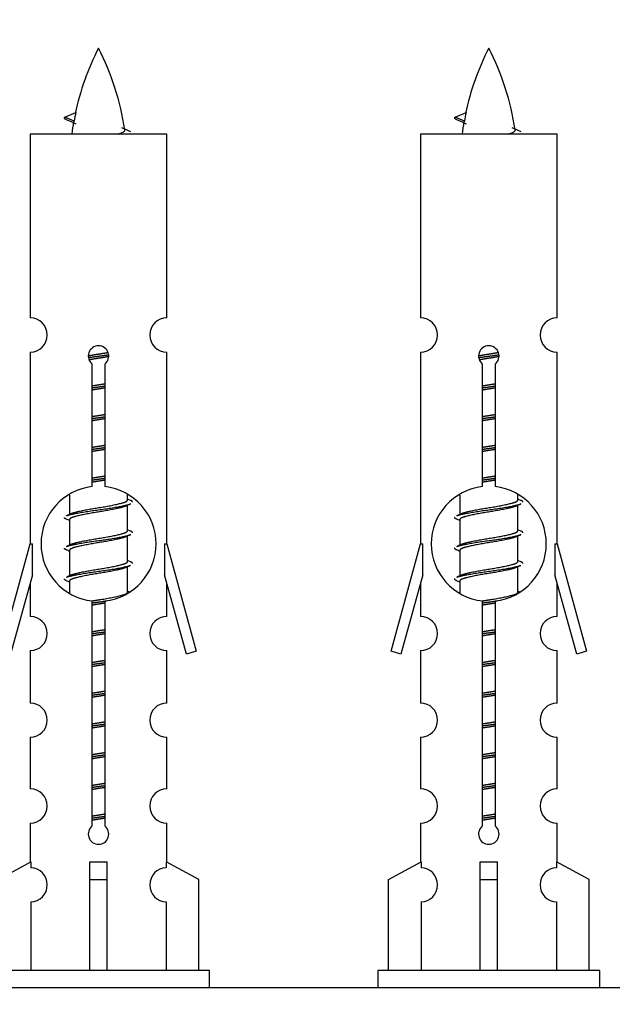
# Model space of a CAD drawing. Units: millimetres. Extents: x 0 to 1459, y 0 to 3406.
# Drawn here: x 485 to 520, y 1560 to 1617 of the extents above; entities that cross this region are included whole.
import ezdxf
from ezdxf import colors
from ezdxf.entities.mleader import LeaderData, LeaderLine
from ezdxf.math import Vec2, Vec3

# ---------------------------------------------------------------- set-up
doc = ezdxf.new("R2010")
doc.units = ezdxf.units.MM
doc.layers.add('DV5_Défaut', color=7, linetype='Continuous')
doc.layers.add('Défaut', color=7, linetype='Continuous')

# ---------------------------------------------------------------- blocks, each defined once
blk = doc.blocks.new('_DOT')
at = {"color": 0}
blk.add_line((0, 0), (-1, 0), dxfattribs=at)
at = {"color": 0, "const_width": 0.333}
blk.add_lwpolyline([(-0.1665, 0, 1), (0.1665, 0, 1)], format="xyb", close=True, dxfattribs=at)
blk = doc.blocks.new('SE4')
at = {"layer": 'DV5_Défaut', "color": 7, "linetype": 'Continuous'}
for p, q in [((488, 1611.429), (487.458, 1611.661)), ((487.459, 1611.661), (488.1, 1611.936)), ((510.863, 1611.429), (510.321, 1611.661)), ((510.322, 1611.661), (510.963, 1611.936)), ((493.428, 1610.671), (485.428, 1610.671)), ((485.428, 1610.671), (485.428, 1599.899)), ((493.428, 1599.899), (493.428, 1610.671)), ((516.291, 1610.671), (508.291, 1610.671)), ((508.291, 1610.671), (508.291, 1599.899)), ((516.291, 1599.899), (516.291, 1610.671)), ((485.428, 1597.9), (485.428, 1586.671)), ((493.428, 1586.671), (493.428, 1597.9)), ((508.291, 1597.9), (508.291, 1586.671)), ((516.291, 1586.671), (516.291, 1597.9)), ((489.063, 1590.021), (489.063, 1597.195)), ((489.794, 1597.195), (489.794, 1590.021)), ((511.926, 1590.021), (511.926, 1597.195)), ((512.657, 1597.195), (512.657, 1590.021)), ((487.728, 1589.521), (487.728, 1588.394)), ((491.128, 1589.238), (491.128, 1589.543)), ((510.591, 1589.521), (510.591, 1588.394)), ((513.991, 1589.238), (513.991, 1589.543)), ((491.306, 1589.214), (491.128, 1589.294)), ((491.128, 1587.438), (491.128, 1588.928)), ((514.169, 1589.214), (513.991, 1589.294)), ((513.991, 1587.438), (513.991, 1588.928)), ((487.882, 1588.463), (487.551, 1588.314)), ((510.745, 1588.463), (510.414, 1588.314)), ((487.728, 1588.085), (487.728, 1586.594)), ((510.591, 1588.085), (510.591, 1586.594)), ((491.306, 1587.414), (491.128, 1587.494)), ((514.169, 1587.414), (513.991, 1587.494)), ((483.702, 1580.381), (485.428, 1586.671)), ((485.428, 1586.671), (485.555, 1586.671)), ((485.555, 1584.845), (485.555, 1586.671)), ((487.882, 1586.663), (487.551, 1586.514)), ((491.128, 1585.638), (491.128, 1587.128)), ((493.301, 1586.671), (493.428, 1586.671)), ((493.301, 1586.671), (493.301, 1584.845)), ((493.428, 1586.671), (495.154, 1580.381)), ((506.565, 1580.381), (508.291, 1586.671)), ((508.291, 1586.671), (508.418, 1586.671)), ((508.418, 1584.845), (508.418, 1586.671)), ((510.745, 1586.663), (510.414, 1586.514)), ((513.991, 1585.638), (513.991, 1587.128)), ((516.164, 1586.671), (516.291, 1586.671)), ((516.164, 1586.671), (516.164, 1584.845)), ((516.291, 1586.671), (518.017, 1580.381)), ((487.728, 1586.285), (487.728, 1584.794)), ((510.591, 1586.285), (510.591, 1584.794)), ((491.306, 1585.614), (491.128, 1585.694)), ((514.169, 1585.614), (513.991, 1585.694)), ((491.128, 1583.838), (491.128, 1585.328)), ((513.991, 1583.838), (513.991, 1585.328)), ((485.555, 1584.845), (484.278, 1580.214)), ((485.428, 1584.385), (485.428, 1582.414)), ((487.882, 1584.863), (487.551, 1584.714)), ((487.728, 1584.485), (487.728, 1583.799)), ((494.579, 1580.214), (493.301, 1584.845)), ((493.428, 1582.414), (493.428, 1584.385)), ((508.418, 1584.845), (507.141, 1580.214)), ((508.291, 1584.385), (508.291, 1582.414)), ((510.745, 1584.863), (510.414, 1584.714)), ((510.591, 1584.485), (510.591, 1583.799)), ((517.442, 1580.214), (516.164, 1584.845)), ((516.291, 1582.414), (516.291, 1584.385)), ((491.306, 1583.814), (491.128, 1583.894)), ((514.169, 1583.814), (513.991, 1583.894)), ((489.063, 1570.147), (489.063, 1583.322)), ((489.794, 1583.322), (489.794, 1570.147)), ((511.926, 1570.147), (511.926, 1583.322)), ((512.657, 1583.322), (512.657, 1570.147)), ((485.428, 1580.415), (485.428, 1577.341)), ((493.428, 1577.341), (493.428, 1580.415)), ((495.154, 1580.381), (494.579, 1580.214)), ((507.141, 1580.214), (506.565, 1580.381)), ((508.291, 1580.415), (508.291, 1577.341)), ((516.291, 1577.341), (516.291, 1580.415)), ((518.017, 1580.381), (517.442, 1580.214)), ((485.428, 1575.342), (485.428, 1572.312)), ((493.428, 1572.312), (493.428, 1575.342)), ((508.291, 1575.342), (508.291, 1572.312)), ((516.291, 1572.312), (516.291, 1575.342)), ((485.428, 1570.314), (485.428, 1568.033)), ((493.428, 1568.033), (493.428, 1570.314)), ((508.291, 1570.314), (508.291, 1568.033)), ((516.291, 1568.033), (516.291, 1570.314)), ((483.547, 1566.998), (485.46, 1568.05)), ((485.46, 1568.05), (485.46, 1567.693)), ((488.928, 1566.998), (488.928, 1568.05)), ((489.928, 1566.998), (489.928, 1568.05)), ((495.309, 1566.998), (493.397, 1568.05)), ((493.397, 1568.05), (493.397, 1567.693)), ((506.41, 1566.998), (508.323, 1568.05)), ((508.323, 1568.05), (508.323, 1567.693)), ((511.791, 1566.998), (511.791, 1568.05)), ((512.791, 1566.998), (512.791, 1568.05)), ((518.172, 1566.998), (516.26, 1568.05)), ((516.26, 1568.05), (516.26, 1567.693)), ((488.928, 1561.671), (488.928, 1566.998)), ((488.928, 1566.998), (489.928, 1566.998)), ((489.928, 1561.671), (489.928, 1566.998)), ((495.309, 1561.671), (495.309, 1566.998)), ((506.41, 1561.671), (506.41, 1566.998)), ((511.791, 1561.671), (511.791, 1566.998)), ((511.791, 1566.998), (512.791, 1566.998)), ((512.791, 1561.671), (512.791, 1566.998)), ((518.172, 1561.671), (518.172, 1566.998)), ((485.46, 1565.694), (485.46, 1561.671)), ((493.397, 1565.694), (493.397, 1561.671)), ((508.323, 1565.694), (508.323, 1561.671)), ((516.26, 1565.694), (516.26, 1561.671)), ((495.928, 1561.671), (482.928, 1561.671)), ((495.928, 1560.671), (495.928, 1561.671)), ((518.791, 1561.671), (505.791, 1561.671)), ((505.791, 1561.671), (505.791, 1560.671)), ((518.791, 1560.671), (518.791, 1561.671)), ((549.791, 1560.671), (474.791, 1560.671))]:
    blk.add_line(p, q, dxfattribs=at)
for centre, radius, start, end in [((503.183, 1608.664), 15.455, 152.87359, 167.97788), ((475.673, 1608.664), 15.455, 8.36078, 27.12641), ((526.046, 1608.664), 15.455, 152.87359, 167.97788), ((498.537, 1608.664), 15.455, 8.36078, 27.12641), ((471.604, 1575.559), 39.327, 65.16049, 66.07789), ((494.467, 1575.559), 39.327, 65.16049, 66.07789), ((503.183, 1608.664), 15.455, 169.84946, 172.53933), ((503.18, 1637.711), 29.401, 245.05902, 246.17951), ((526.046, 1608.664), 15.455, 169.84946, 172.53933), ((526.043, 1637.711), 29.401, 245.05902, 246.17951), ((485.428, 1598.9), 1, 269.99995, 89.99995), ((493.428, 1598.9), 1, 90.00005, 270.00005), ((508.291, 1598.9), 1, 269.99995, 89.99995), ((516.291, 1598.9), 1, 90.00005, 270.00005), ((489.428, 1597.671), 0.6, 307.50889, 232.49111), ((512.291, 1597.671), 0.6, 307.50889, 232.49111), ((489.428, 1586.671), 3.369, 96.2248, 263.7752), ((489.428, 1586.671), 3.369, 276.2248, 83.7752), ((512.291, 1586.671), 3.369, 96.2248, 263.7752), ((512.291, 1586.671), 3.369, 276.2248, 83.7752), ((508.91, 1549.311), 43.426, 113.91535, 114.3798), ((531.773, 1549.311), 43.426, 113.91535, 114.3798), ((469.839, 1548.258), 43.609, 65.78013, 66.03629), ((492.702, 1548.258), 43.609, 65.78013, 66.03629), ((508.91, 1547.511), 43.426, 113.91535, 114.3798), ((531.773, 1547.511), 43.426, 113.91535, 114.3798), ((469.839, 1546.458), 43.609, 65.78013, 66.03629), ((492.702, 1546.458), 43.609, 65.78013, 66.03629), ((508.91, 1545.711), 43.426, 113.91535, 114.3798), ((531.773, 1545.711), 43.426, 113.91535, 114.3798), ((469.839, 1544.658), 43.609, 65.78013, 66.03629), ((492.702, 1544.658), 43.609, 65.78013, 66.03629), ((485.428, 1581.415), 1, 269.99995, 89.99995), ((493.428, 1581.415), 1, 90.00005, 270.00005), ((508.291, 1581.415), 1, 269.99995, 89.99995), ((516.291, 1581.415), 1, 90.00005, 270.00005), ((485.428, 1576.342), 1, 269.99995, 89.99995), ((493.428, 1576.342), 1, 90.00005, 270.00005), ((508.291, 1576.342), 1, 269.99995, 89.99995), ((516.291, 1576.342), 1, 90.00005, 270.00005), ((485.428, 1571.314), 1, 269.99995, 89.99995), ((493.428, 1571.314), 1, 90.00005, 270.00005), ((508.291, 1571.314), 1, 269.99995, 89.99995), ((516.291, 1571.314), 1, 90.00005, 270.00005), ((489.428, 1569.671), 0.6, 127.50889, 52.49111), ((512.291, 1569.671), 0.6, 127.50889, 52.49111), ((485.428, 1566.693), 1, 271.79784, 88.20216), ((493.428, 1566.693), 1, 91.79784, 268.20216), ((508.291, 1566.693), 1, 271.79784, 88.20216), ((516.291, 1566.693), 1, 91.79784, 268.20216)]:
    blk.add_arc(centre, radius, start, end, dxfattribs=at)
for centre, major_axis, ratio, start_param, end_param in [((502.974, 1608.664), (0, 15.455), 0.984808, 1.357537, 1.390919), ((525.837, 1608.664), (0, 15.455), 0.984808, 1.357537, 1.390919), ((489.428, 1570.234), (-4, 0), 0.550336, 1.445468, 1.696124), ((512.291, 1570.234), (-4, 0), 0.550336, 1.445468, 1.696124)]:
    blk.add_ellipse(centre, major_axis=major_axis, ratio=ratio, start_param=start_param, end_param=end_param, dxfattribs=at)
for points, weights in [([(487.552, 1611.507), (487.365, 1611.583), (487.459, 1611.662)], [0.962840960185, 0.918429492641, 0.940142517854]), ([(510.415, 1611.507), (510.228, 1611.583), (510.322, 1611.662)], [0.962840960185, 0.918429492641, 0.940142517854]), ([(491.428, 1589.111), (491.428, 1589.165), (491.304, 1589.215)], [0.933012701892, 0.933012701892, 0.962852408417]), ([(514.291, 1589.111), (514.291, 1589.165), (514.167, 1589.215)], [0.933012701892, 0.933012701892, 0.962852408417]), ([(487.552, 1588.107), (487.428, 1588.157), (487.428, 1588.211)], [0.962841140698, 0.933012701892, 0.933012701892]), ([(510.415, 1588.107), (510.291, 1588.157), (510.291, 1588.211)], [0.962841140698, 0.933012701892, 0.933012701892]), ([(491.428, 1587.311), (491.428, 1587.365), (491.304, 1587.415)], [0.933012701892, 0.933012701892, 0.962852408417]), ([(514.291, 1587.311), (514.291, 1587.365), (514.167, 1587.415)], [0.933012701892, 0.933012701892, 0.962852408417]), ([(487.552, 1586.307), (487.428, 1586.357), (487.428, 1586.411)], [0.962841140698, 0.933012701892, 0.933012701892]), ([(510.415, 1586.307), (510.291, 1586.357), (510.291, 1586.411)], [0.962841140698, 0.933012701892, 0.933012701892]), ([(491.428, 1585.511), (491.428, 1585.565), (491.304, 1585.615)], [0.933012701892, 0.933012701892, 0.962852408417]), ([(514.291, 1585.511), (514.291, 1585.565), (514.167, 1585.615)], [0.933012701892, 0.933012701892, 0.962852408417]), ([(487.552, 1584.507), (487.428, 1584.557), (487.428, 1584.611)], [0.962841140698, 0.933012701892, 0.933012701892]), ([(510.415, 1584.507), (510.291, 1584.557), (510.291, 1584.611)], [0.962841140698, 0.933012701892, 0.933012701892])]:
    blk.add_rational_spline(points, weights, degree=2, dxfattribs=at)
for points in [[(488, 1611.43), (487.982, 1611.414), (487.972, 1611.398), (487.969, 1611.382)], [(510.863, 1611.43), (510.845, 1611.414), (510.835, 1611.398), (510.832, 1611.382)]]:
    blk.add_open_spline(points, degree=3, dxfattribs=at)
for points in [[(490.543, 1610.67), (490.689, 1610.71), (490.803, 1610.75), (490.943, 1610.829), (490.972, 1610.869), (490.964, 1610.909)], [(513.406, 1610.67), (513.552, 1610.71), (513.666, 1610.75), (513.806, 1610.829), (513.835, 1610.869), (513.827, 1610.909)]]:
    blk.add_open_spline(points, degree=3, knots=[0, 0, 0, 0, 0.522359, 0.522359, 1, 1, 1, 1], dxfattribs=at)
for points, weights, knots in [([(488.831, 1597.687), (489.12, 1597.74), (489.428, 1597.788), (489.72, 1597.832), (489.994, 1597.883)], [0.939348803165, 0.953614602406, 1, 0.956103165232, 0.940971964503], [0, 0, 0, 0.513782, 0.513782, 1, 1, 1]), ([(488.834, 1597.577), (489.124, 1597.622), (489.428, 1597.661), (489.733, 1597.701), (490.024, 1597.745)], [0.944594497748, 0.960866484608, 1, 0.960759642919, 0.944505817126], [0, 0, 0, 0.499318, 0.499318, 1, 1, 1]), ([(490.025, 1597.635), (489.736, 1597.582), (489.428, 1597.535), (489.145, 1597.491), (488.878, 1597.442)], [0.93941337998, 0.95371932236, 1, 0.957297361852, 0.941816530768], [0, 0, 0, 0.520105, 0.520105, 1, 1, 1]), ([(511.694, 1597.687), (511.983, 1597.74), (512.291, 1597.788), (512.583, 1597.832), (512.857, 1597.883)], [0.939348803165, 0.953614602406, 1, 0.956103165232, 0.940971964503], [0, 0, 0, 0.513782, 0.513782, 1, 1, 1]), ([(511.697, 1597.577), (511.987, 1597.622), (512.291, 1597.661), (512.596, 1597.701), (512.887, 1597.745)], [0.944594497748, 0.960866484608, 1, 0.960759642919, 0.944505817126], [0, 0, 0, 0.499318, 0.499318, 1, 1, 1]), ([(512.888, 1597.635), (512.599, 1597.582), (512.291, 1597.535), (512.008, 1597.491), (511.741, 1597.442)], [0.93941337998, 0.95371932236, 1, 0.957297361852, 0.941816530768], [0, 0, 0, 0.520105, 0.520105, 1, 1, 1]), ([(489.056, 1595.927), (489.24, 1595.959), (489.428, 1595.988), (489.617, 1596.016), (489.801, 1596.048)], [0.954711593229, 0.971138154054, 1, 0.971138154054, 0.954711593229], [0, 0, 0, 0.5, 0.5, 1, 1, 1]), ([(489.056, 1595.81), (489.24, 1595.837), (489.428, 1595.861), (489.616, 1595.886), (489.801, 1595.912)], [0.959880202632, 0.975436531063, 1, 0.975436531063, 0.959880202632], [0, 0, 0, 0.5, 0.5, 1, 1, 1]), ([(511.919, 1595.927), (512.103, 1595.959), (512.291, 1595.988), (512.48, 1596.016), (512.664, 1596.048)], [0.954711593229, 0.971138154054, 1, 0.971138154054, 0.954711593229], [0, 0, 0, 0.5, 0.5, 1, 1, 1]), ([(511.919, 1595.81), (512.103, 1595.837), (512.291, 1595.861), (512.479, 1595.886), (512.664, 1595.912)], [0.959880202632, 0.975436531063, 1, 0.975436531063, 0.959880202632], [0, 0, 0, 0.5, 0.5, 1, 1, 1]), ([(489.801, 1595.795), (489.617, 1595.763), (489.428, 1595.735), (489.24, 1595.706), (489.056, 1595.674)], [0.954711593229, 0.971138154054, 1, 0.971138154054, 0.954711593229], [0, 0, 0, 0.5, 0.5, 1, 1, 1]), ([(512.664, 1595.795), (512.48, 1595.763), (512.291, 1595.735), (512.103, 1595.706), (511.919, 1595.674)], [0.954711593229, 0.971138154054, 1, 0.971138154054, 0.954711593229], [0, 0, 0, 0.5, 0.5, 1, 1, 1]), ([(489.056, 1594.127), (489.24, 1594.159), (489.428, 1594.188), (489.617, 1594.216), (489.801, 1594.248)], [0.954711593229, 0.971138154054, 1, 0.971138154054, 0.954711593229], [0, 0, 0, 0.5, 0.5, 1, 1, 1]), ([(489.056, 1594.01), (489.24, 1594.037), (489.428, 1594.061), (489.616, 1594.086), (489.801, 1594.112)], [0.959880202632, 0.975436531063, 1, 0.975436531063, 0.959880202632], [0, 0, 0, 0.5, 0.5, 1, 1, 1]), ([(511.919, 1594.127), (512.103, 1594.159), (512.291, 1594.188), (512.48, 1594.216), (512.664, 1594.248)], [0.954711593229, 0.971138154054, 1, 0.971138154054, 0.954711593229], [0, 0, 0, 0.5, 0.5, 1, 1, 1]), ([(511.919, 1594.01), (512.103, 1594.037), (512.291, 1594.061), (512.479, 1594.086), (512.664, 1594.112)], [0.959880202632, 0.975436531063, 1, 0.975436531063, 0.959880202632], [0, 0, 0, 0.5, 0.5, 1, 1, 1]), ([(489.801, 1593.995), (489.617, 1593.963), (489.428, 1593.935), (489.24, 1593.906), (489.056, 1593.874)], [0.954711593229, 0.971138154054, 1, 0.971138154054, 0.954711593229], [0, 0, 0, 0.5, 0.5, 1, 1, 1]), ([(512.664, 1593.995), (512.48, 1593.963), (512.291, 1593.935), (512.103, 1593.906), (511.919, 1593.874)], [0.954711593229, 0.971138154054, 1, 0.971138154054, 0.954711593229], [0, 0, 0, 0.5, 0.5, 1, 1, 1]), ([(489.056, 1592.327), (489.24, 1592.359), (489.428, 1592.388), (489.617, 1592.416), (489.801, 1592.448)], [0.954711593229, 0.971138154054, 1, 0.971138154054, 0.954711593229], [0, 0, 0, 0.5, 0.5, 1, 1, 1]), ([(511.919, 1592.327), (512.103, 1592.359), (512.291, 1592.388), (512.48, 1592.416), (512.664, 1592.448)], [0.954711593229, 0.971138154054, 1, 0.971138154054, 0.954711593229], [0, 0, 0, 0.5, 0.5, 1, 1, 1]), ([(489.056, 1592.21), (489.24, 1592.237), (489.428, 1592.261), (489.616, 1592.286), (489.801, 1592.312)], [0.959880202632, 0.975436531063, 1, 0.975436531063, 0.959880202632], [0, 0, 0, 0.5, 0.5, 1, 1, 1]), ([(489.801, 1592.195), (489.617, 1592.163), (489.428, 1592.135), (489.24, 1592.106), (489.056, 1592.074)], [0.954711593229, 0.971138154054, 1, 0.971138154054, 0.954711593228], [0, 0, 0, 0.5, 0.5, 1, 1, 1]), ([(511.919, 1592.21), (512.103, 1592.237), (512.291, 1592.261), (512.479, 1592.286), (512.664, 1592.312)], [0.959880202632, 0.975436531063, 1, 0.975436531063, 0.959880202632], [0, 0, 0, 0.5, 0.5, 1, 1, 1]), ([(512.664, 1592.195), (512.48, 1592.163), (512.291, 1592.135), (512.103, 1592.106), (511.919, 1592.074)], [0.954711593229, 0.971138154054, 1, 0.971138154054, 0.954711593229], [0, 0, 0, 0.5, 0.5, 1, 1, 1]), ([(489.056, 1590.527), (489.24, 1590.559), (489.428, 1590.588), (489.617, 1590.616), (489.801, 1590.648)], [0.954711593229, 0.971138154054, 1, 0.971138154054, 0.954711593229], [0, 0, 0, 0.5, 0.5, 1, 1, 1]), ([(511.919, 1590.527), (512.103, 1590.559), (512.291, 1590.588), (512.48, 1590.616), (512.664, 1590.648)], [0.954711593229, 0.971138154054, 1, 0.971138154054, 0.954711593229], [0, 0, 0, 0.5, 0.5, 1, 1, 1]), ([(489.056, 1590.41), (489.24, 1590.437), (489.428, 1590.461), (489.616, 1590.486), (489.801, 1590.512)], [0.959880202632, 0.975436531063, 1, 0.975436531063, 0.959880202632], [0, 0, 0, 0.5, 0.5, 1, 1, 1]), ([(489.801, 1590.395), (489.617, 1590.363), (489.428, 1590.335), (489.24, 1590.306), (489.056, 1590.274)], [0.954711593229, 0.971138154054, 1, 0.971138154054, 0.954711593228], [0, 0, 0, 0.5, 0.5, 1, 1, 1]), ([(511.919, 1590.41), (512.103, 1590.437), (512.291, 1590.461), (512.479, 1590.486), (512.664, 1590.512)], [0.959880202632, 0.975436531063, 1, 0.975436531063, 0.959880202632], [0, 0, 0, 0.5, 0.5, 1, 1, 1]), ([(512.664, 1590.395), (512.48, 1590.363), (512.291, 1590.335), (512.103, 1590.306), (511.919, 1590.274)], [0.954711593229, 0.971138154054, 1, 0.971138154054, 0.954711593229], [0, 0, 0, 0.5, 0.5, 1, 1, 1]), ([(487.553, 1588.315), (487.611, 1588.339), (487.696, 1588.361), (488.274, 1588.511), (489.428, 1588.661), (490.583, 1588.811), (491.16, 1588.961), (491.245, 1588.983), (491.304, 1589.007)], [0.962920301125, 0.977772385376, 1, 0.866025403784, 1, 0.866025403784, 1, 0.977758704034, 0.962902020678], [0, 0, 0, 0.071147, 0.071147, 0.499978, 0.499978, 0.928809, 0.928809, 1, 1, 1]), ([(487.876, 1588.46), (487.912, 1588.474), (487.956, 1588.488), (488.447, 1588.638), (489.428, 1588.788), (490.41, 1588.938), (490.901, 1589.088), (491.128, 1589.157), (491.128, 1589.238)], [0.975402241, 0.986300230385, 1, 0.866025403784, 1, 0.866025403784, 1, 0.933012701892, 0.933012701892], [0, 0, 0, 0.039295, 0.039295, 0.423577, 0.423577, 0.807859, 0.807859, 1, 1, 1]), ([(510.416, 1588.315), (510.475, 1588.339), (510.559, 1588.361), (511.137, 1588.511), (512.291, 1588.661), (513.446, 1588.811), (514.023, 1588.961), (514.108, 1588.983), (514.167, 1589.007)], [0.962920301125, 0.977772385376, 1, 0.866025403784, 1, 0.866025403784, 1, 0.977758704034, 0.962902020678], [0, 0, 0, 0.071147, 0.071147, 0.4999781, 0.4999781, 0.9288092, 0.9288092, 1, 1, 1]), ([(510.739, 1588.46), (510.775, 1588.474), (510.819, 1588.488), (511.31, 1588.638), (512.291, 1588.788), (513.273, 1588.938), (513.764, 1589.088), (513.991, 1589.157), (513.991, 1589.238)], [0.975402241, 0.986300230385, 1, 0.866025403784, 1, 0.866025403784, 1, 0.933012701892, 0.933012701892], [0, 0, 0, 0.039295, 0.039295, 0.423577, 0.423577, 0.807859, 0.807859, 1, 1, 1]), ([(490.985, 1588.864), (490.948, 1588.849), (490.901, 1588.835), (490.41, 1588.685), (489.428, 1588.535), (488.447, 1588.385), (487.956, 1588.235), (487.728, 1588.165), (487.728, 1588.085)], [0.974028974407, 0.985429963116, 1, 0.866025403784, 1, 0.866025403784, 1, 0.933012701892, 0.933012701892], [0, 0, 0, 0.041687, 0.041687, 0.425012, 0.425012, 0.808337, 0.808337, 1, 1, 1]), ([(513.848, 1588.864), (513.811, 1588.849), (513.764, 1588.835), (513.273, 1588.685), (512.291, 1588.535), (511.31, 1588.385), (510.819, 1588.235), (510.591, 1588.165), (510.591, 1588.085)], [0.974028974407, 0.985429963116, 1, 0.866025403784, 1, 0.866025403784, 1, 0.933012701892, 0.933012701892], [0, 0, 0, 0.041687, 0.041687, 0.425012, 0.425012, 0.808337, 0.808337, 1, 1, 1]), ([(487.553, 1586.515), (487.611, 1586.539), (487.696, 1586.561), (488.274, 1586.711), (489.428, 1586.861), (490.583, 1587.011), (491.16, 1587.161), (491.245, 1587.183), (491.304, 1587.207)], [0.962920301125, 0.977772385376, 1, 0.866025403784, 1, 0.866025403784, 1, 0.977758704034, 0.962902020678], [0, 0, 0, 0.071147, 0.071147, 0.499978, 0.499978, 0.928809, 0.928809, 1, 1, 1]), ([(487.876, 1586.66), (487.912, 1586.674), (487.956, 1586.688), (488.447, 1586.838), (489.428, 1586.988), (490.41, 1587.138), (490.901, 1587.288), (491.128, 1587.357), (491.128, 1587.438)], [0.975402241, 0.986300230385, 1, 0.866025403784, 1, 0.866025403784, 1, 0.933012701892, 0.933012701892], [0, 0, 0, 0.039295, 0.039295, 0.423577, 0.423577, 0.807859, 0.807859, 1, 1, 1]), ([(510.416, 1586.515), (510.475, 1586.539), (510.559, 1586.561), (511.137, 1586.711), (512.291, 1586.861), (513.446, 1587.011), (514.023, 1587.161), (514.108, 1587.183), (514.167, 1587.207)], [0.962920301125, 0.977772385376, 1, 0.866025403784, 1, 0.866025403784, 1, 0.977758704034, 0.962902020678], [0, 0, 0, 0.071147, 0.071147, 0.499978, 0.499978, 0.928809, 0.928809, 1, 1, 1]), ([(510.739, 1586.66), (510.775, 1586.674), (510.819, 1586.688), (511.31, 1586.838), (512.291, 1586.988), (513.273, 1587.138), (513.764, 1587.288), (513.991, 1587.357), (513.991, 1587.438)], [0.975402241, 0.986300230385, 1, 0.866025403784, 1, 0.866025403784, 1, 0.933012701892, 0.933012701892], [0, 0, 0, 0.039295, 0.039295, 0.423577, 0.423577, 0.807859, 0.807859, 1, 1, 1]), ([(490.985, 1587.064), (490.948, 1587.049), (490.901, 1587.035), (490.41, 1586.885), (489.428, 1586.735), (488.447, 1586.585), (487.956, 1586.435), (487.728, 1586.365), (487.728, 1586.285)], [0.974028974407, 0.985429963116, 1, 0.866025403784, 1, 0.866025403784, 1, 0.933012701892, 0.933012701892], [0, 0, 0, 0.041687, 0.041687, 0.425012, 0.425012, 0.808337, 0.808337, 1, 1, 1]), ([(513.848, 1587.064), (513.811, 1587.049), (513.764, 1587.035), (513.273, 1586.885), (512.291, 1586.735), (511.31, 1586.585), (510.819, 1586.435), (510.591, 1586.365), (510.591, 1586.285)], [0.974028974407, 0.985429963116, 1, 0.866025403784, 1, 0.866025403784, 1, 0.933012701892, 0.933012701892], [0, 0, 0, 0.041687, 0.041687, 0.425012, 0.425012, 0.808337, 0.808337, 1, 1, 1]), ([(487.876, 1584.86), (487.912, 1584.874), (487.956, 1584.888), (488.447, 1585.038), (489.428, 1585.188), (490.41, 1585.338), (490.901, 1585.488), (491.128, 1585.557), (491.128, 1585.638)], [0.975402241, 0.986300230385, 1, 0.866025403784, 1, 0.866025403784, 1, 0.933012701892, 0.933012701892], [0, 0, 0, 0.039295, 0.039295, 0.423577, 0.423577, 0.807859, 0.807859, 1, 1, 1]), ([(510.739, 1584.86), (510.775, 1584.874), (510.819, 1584.888), (511.31, 1585.038), (512.291, 1585.188), (513.273, 1585.338), (513.764, 1585.488), (513.991, 1585.557), (513.991, 1585.638)], [0.975402241, 0.986300230385, 1, 0.866025403784, 1, 0.866025403784, 1, 0.933012701892, 0.933012701892], [0, 0, 0, 0.039295, 0.039295, 0.423577, 0.423577, 0.807859, 0.807859, 1, 1, 1]), ([(487.553, 1584.715), (487.611, 1584.739), (487.696, 1584.761), (488.274, 1584.911), (489.428, 1585.061), (490.583, 1585.211), (491.16, 1585.361), (491.245, 1585.383), (491.304, 1585.407)], [0.962920301125, 0.977772385375, 1, 0.866025403784, 1, 0.866025403784, 1, 0.977758704034, 0.962902020678], [0, 0, 0, 0.071147, 0.071147, 0.499978, 0.499978, 0.928809, 0.928809, 1, 1, 1]), ([(490.985, 1585.264), (490.948, 1585.249), (490.901, 1585.235), (490.41, 1585.085), (489.428, 1584.935), (488.447, 1584.785), (487.956, 1584.635), (487.728, 1584.565), (487.728, 1584.485)], [0.974028974407, 0.985429963116, 1, 0.866025403784, 1, 0.866025403784, 1, 0.933012701892, 0.933012701892], [0, 0, 0, 0.041687, 0.041687, 0.425012, 0.425012, 0.808337, 0.808337, 1, 1, 1]), ([(510.416, 1584.715), (510.475, 1584.739), (510.559, 1584.761), (511.137, 1584.911), (512.291, 1585.061), (513.446, 1585.211), (514.023, 1585.361), (514.108, 1585.383), (514.167, 1585.407)], [0.962920301125, 0.977772385376, 1, 0.866025403784, 1, 0.866025403784, 1, 0.977758704034, 0.962902020678], [0, 0, 0, 0.071147, 0.071147, 0.4999781, 0.4999781, 0.9288092, 0.9288092, 1, 1, 1]), ([(513.848, 1585.264), (513.811, 1585.249), (513.764, 1585.235), (513.273, 1585.085), (512.291, 1584.935), (511.31, 1584.785), (510.819, 1584.635), (510.591, 1584.565), (510.591, 1584.485)], [0.974028974407, 0.985429963116, 1, 0.866025403784, 1, 0.866025403784, 1, 0.933012701892, 0.933012701892], [0, 0, 0, 0.041687, 0.041687, 0.425012, 0.425012, 0.808337, 0.808337, 1, 1, 1]), ([(489.053, 1583.327), (489.238, 1583.359), (489.428, 1583.388), (490.41, 1583.538), (490.901, 1583.688), (491.128, 1583.757), (491.128, 1583.838)], [0.954480384153, 0.970934490237, 1, 0.866025403784, 1, 0.933012701892, 0.933012701892], [0, 0, 0, 0.126357, 0.126357, 0.708786, 0.708786, 1, 1, 1]), ([(511.916, 1583.327), (512.102, 1583.359), (512.291, 1583.388), (513.273, 1583.538), (513.764, 1583.688), (513.991, 1583.757), (513.991, 1583.838)], [0.954480384153, 0.970934490237, 1, 0.866025403784, 1, 0.933012701892, 0.933012701892], [0, 0, 0, 0.126357, 0.126357, 0.708786, 0.708786, 1, 1, 1]), ([(489.056, 1583.21), (489.24, 1583.237), (489.428, 1583.261), (489.665, 1583.292), (489.896, 1583.326)], [0.959880202632, 0.975436531063, 1, 0.969222130596, 0.952585408421], [0, 0, 0, 0.443854, 0.443854, 1, 1, 1]), ([(489.801, 1583.195), (489.617, 1583.163), (489.428, 1583.135), (489.24, 1583.106), (489.056, 1583.074)], [0.954711593229, 0.971138154054, 1, 0.971138154054, 0.954711593229], [0, 0, 0, 0.5, 0.5, 1, 1, 1]), ([(511.919, 1583.21), (512.103, 1583.237), (512.291, 1583.261), (512.528, 1583.292), (512.759, 1583.326)], [0.959880202632, 0.975436531063, 1, 0.969222130596, 0.952585408421], [0, 0, 0, 0.4438539, 0.4438539, 1, 1, 1]), ([(512.664, 1583.195), (512.48, 1583.163), (512.291, 1583.135), (512.103, 1583.106), (511.919, 1583.074)], [0.954711593229, 0.971138154054, 1, 0.971138154054, 0.954711593229], [0, 0, 0, 0.5, 0.5, 1, 1, 1]), ([(489.056, 1581.527), (489.24, 1581.559), (489.428, 1581.588), (489.617, 1581.616), (489.801, 1581.648)], [0.954711593229, 0.971138154054, 1, 0.971138154054, 0.954711593229], [0, 0, 0, 0.5, 0.5, 1, 1, 1]), ([(489.056, 1581.41), (489.24, 1581.437), (489.428, 1581.461), (489.616, 1581.486), (489.801, 1581.512)], [0.959880202632, 0.975436531063, 1, 0.975436531063, 0.959880202632], [0, 0, 0, 0.5, 0.5, 1, 1, 1]), ([(511.919, 1581.527), (512.103, 1581.559), (512.291, 1581.588), (512.48, 1581.616), (512.664, 1581.648)], [0.954711593229, 0.971138154054, 1, 0.971138154054, 0.954711593229], [0, 0, 0, 0.5, 0.5, 1, 1, 1]), ([(511.919, 1581.41), (512.103, 1581.437), (512.291, 1581.461), (512.479, 1581.486), (512.664, 1581.512)], [0.959880202632, 0.975436531063, 1, 0.975436531063, 0.959880202632], [0, 0, 0, 0.5, 0.5, 1, 1, 1]), ([(489.801, 1581.395), (489.617, 1581.363), (489.428, 1581.335), (489.24, 1581.306), (489.056, 1581.274)], [0.954711593229, 0.971138154054, 1, 0.971138154054, 0.954711593229], [0, 0, 0, 0.5, 0.5, 1, 1, 1]), ([(512.664, 1581.395), (512.48, 1581.363), (512.291, 1581.335), (512.103, 1581.306), (511.919, 1581.274)], [0.954711593229, 0.971138154054, 1, 0.971138154054, 0.954711593229], [0, 0, 0, 0.5, 0.5, 1, 1, 1]), ([(489.056, 1579.727), (489.24, 1579.759), (489.428, 1579.788), (489.617, 1579.816), (489.801, 1579.848)], [0.954711593229, 0.971138154054, 1, 0.971138154054, 0.954711593229], [0, 0, 0, 0.5, 0.5, 1, 1, 1]), ([(489.056, 1579.61), (489.24, 1579.637), (489.428, 1579.661), (489.616, 1579.686), (489.801, 1579.712)], [0.959880202632, 0.975436531063, 1, 0.975436531063, 0.959880202632], [0, 0, 0, 0.5, 0.5, 1, 1, 1]), ([(511.919, 1579.727), (512.103, 1579.759), (512.291, 1579.788), (512.48, 1579.816), (512.664, 1579.848)], [0.954711593229, 0.971138154054, 1, 0.971138154054, 0.954711593229], [0, 0, 0, 0.5, 0.5, 1, 1, 1]), ([(511.919, 1579.61), (512.103, 1579.637), (512.291, 1579.661), (512.479, 1579.686), (512.664, 1579.712)], [0.959880202632, 0.975436531063, 1, 0.975436531063, 0.959880202632], [0, 0, 0, 0.5, 0.5, 1, 1, 1]), ([(489.801, 1579.595), (489.617, 1579.563), (489.428, 1579.535), (489.24, 1579.506), (489.056, 1579.474)], [0.954711593229, 0.971138154054, 1, 0.971138154054, 0.954711593229], [0, 0, 0, 0.5, 0.5, 1, 1, 1]), ([(512.664, 1579.595), (512.48, 1579.563), (512.291, 1579.535), (512.103, 1579.506), (511.919, 1579.474)], [0.954711593229, 0.971138154054, 1, 0.971138154054, 0.954711593229], [0, 0, 0, 0.5, 0.5, 1, 1, 1]), ([(489.056, 1577.927), (489.24, 1577.959), (489.428, 1577.988), (489.617, 1578.016), (489.801, 1578.048)], [0.954711593229, 0.971138154054, 1, 0.971138154054, 0.954711593229], [0, 0, 0, 0.5, 0.5, 1, 1, 1]), ([(511.919, 1577.927), (512.103, 1577.959), (512.291, 1577.988), (512.48, 1578.016), (512.664, 1578.048)], [0.954711593229, 0.971138154054, 1, 0.971138154054, 0.954711593229], [0, 0, 0, 0.5, 0.5, 1, 1, 1]), ([(489.056, 1577.81), (489.24, 1577.837), (489.428, 1577.861), (489.616, 1577.886), (489.801, 1577.912)], [0.959880202632, 0.975436531063, 1, 0.975436531063, 0.959880202632], [0, 0, 0, 0.5, 0.5, 1, 1, 1]), ([(489.801, 1577.795), (489.617, 1577.763), (489.428, 1577.735), (489.24, 1577.706), (489.056, 1577.674)], [0.954711593229, 0.971138154054, 1, 0.971138154054, 0.954711593229], [0, 0, 0, 0.5, 0.5, 1, 1, 1]), ([(511.919, 1577.81), (512.103, 1577.837), (512.291, 1577.861), (512.479, 1577.886), (512.664, 1577.912)], [0.959880202632, 0.975436531063, 1, 0.975436531063, 0.959880202632], [0, 0, 0, 0.5, 0.5, 1, 1, 1]), ([(512.664, 1577.795), (512.48, 1577.763), (512.291, 1577.735), (512.103, 1577.706), (511.919, 1577.674)], [0.954711593229, 0.971138154054, 1, 0.971138154054, 0.954711593229], [0, 0, 0, 0.5, 0.5, 1, 1, 1]), ([(489.056, 1576.127), (489.24, 1576.159), (489.428, 1576.188), (489.617, 1576.216), (489.801, 1576.248)], [0.954711593229, 0.971138154054, 1, 0.971138154054, 0.954711593229], [0, 0, 0, 0.5, 0.5, 1, 1, 1]), ([(511.919, 1576.127), (512.103, 1576.159), (512.291, 1576.188), (512.48, 1576.216), (512.664, 1576.248)], [0.954711593229, 0.971138154054, 1, 0.971138154054, 0.954711593229], [0, 0, 0, 0.5, 0.5, 1, 1, 1]), ([(489.056, 1576.01), (489.24, 1576.037), (489.428, 1576.061), (489.616, 1576.086), (489.801, 1576.112)], [0.959880202632, 0.975436531063, 1, 0.975436531063, 0.959880202632], [0, 0, 0, 0.5, 0.5, 1, 1, 1]), ([(489.801, 1575.995), (489.617, 1575.963), (489.428, 1575.935), (489.24, 1575.906), (489.056, 1575.874)], [0.954711593229, 0.971138154054, 1, 0.971138154054, 0.954711593229], [0, 0, 0, 0.5, 0.5, 1, 1, 1]), ([(511.919, 1576.01), (512.103, 1576.037), (512.291, 1576.061), (512.479, 1576.086), (512.664, 1576.112)], [0.959880202632, 0.975436531063, 1, 0.975436531063, 0.959880202632], [0, 0, 0, 0.5, 0.5, 1, 1, 1]), ([(512.664, 1575.995), (512.48, 1575.963), (512.291, 1575.935), (512.103, 1575.906), (511.919, 1575.874)], [0.954711593229, 0.971138154054, 1, 0.971138154054, 0.954711593229], [0, 0, 0, 0.5, 0.5, 1, 1, 1]), ([(489.056, 1574.327), (489.24, 1574.359), (489.428, 1574.388), (489.617, 1574.416), (489.801, 1574.448)], [0.954711593229, 0.971138154054, 1, 0.971138154054, 0.954711593229], [0, 0, 0, 0.5, 0.5, 1, 1, 1]), ([(489.056, 1574.21), (489.24, 1574.237), (489.428, 1574.261), (489.616, 1574.286), (489.801, 1574.312)], [0.959880202632, 0.975436531063, 1, 0.975436531063, 0.959880202632], [0, 0, 0, 0.5, 0.5, 1, 1, 1]), ([(489.801, 1574.195), (489.617, 1574.163), (489.428, 1574.135), (489.24, 1574.106), (489.056, 1574.074)], [0.954711593229, 0.971138154054, 1, 0.971138154054, 0.954711593229], [0, 0, 0, 0.5, 0.5, 1, 1, 1]), ([(511.919, 1574.327), (512.103, 1574.359), (512.291, 1574.388), (512.48, 1574.416), (512.664, 1574.448)], [0.954711593229, 0.971138154054, 1, 0.971138154054, 0.954711593229], [0, 0, 0, 0.5, 0.5, 1, 1, 1]), ([(511.919, 1574.21), (512.103, 1574.237), (512.291, 1574.261), (512.479, 1574.286), (512.664, 1574.312)], [0.959880202632, 0.975436531063, 1, 0.975436531063, 0.959880202632], [0, 0, 0, 0.5, 0.5, 1, 1, 1]), ([(512.664, 1574.195), (512.48, 1574.163), (512.291, 1574.135), (512.103, 1574.106), (511.919, 1574.074)], [0.954711593229, 0.971138154054, 1, 0.971138154054, 0.954711593229], [0, 0, 0, 0.5, 0.5, 1, 1, 1]), ([(489.056, 1572.527), (489.24, 1572.559), (489.428, 1572.588), (489.617, 1572.616), (489.801, 1572.648)], [0.954711593229, 0.971138154054, 1, 0.971138154054, 0.954711593229], [0, 0, 0, 0.5, 0.5, 1, 1, 1]), ([(489.056, 1572.41), (489.24, 1572.437), (489.428, 1572.461), (489.616, 1572.486), (489.801, 1572.512)], [0.959880202632, 0.975436531063, 1, 0.975436531063, 0.959880202632], [0, 0, 0, 0.5, 0.5, 1, 1, 1]), ([(489.801, 1572.395), (489.617, 1572.363), (489.428, 1572.335), (489.24, 1572.306), (489.056, 1572.274)], [0.954711593229, 0.971138154054, 1, 0.971138154054, 0.954711593229], [0, 0, 0, 0.5, 0.5, 1, 1, 1]), ([(511.919, 1572.527), (512.103, 1572.559), (512.291, 1572.588), (512.48, 1572.616), (512.664, 1572.648)], [0.954711593229, 0.971138154054, 1, 0.971138154054, 0.954711593229], [0, 0, 0, 0.5, 0.5, 1, 1, 1]), ([(511.919, 1572.41), (512.103, 1572.437), (512.291, 1572.461), (512.479, 1572.486), (512.664, 1572.512)], [0.959880202632, 0.975436531063, 1, 0.975436531063, 0.959880202632], [0, 0, 0, 0.5, 0.5, 1, 1, 1]), ([(512.664, 1572.395), (512.48, 1572.363), (512.291, 1572.335), (512.103, 1572.306), (511.919, 1572.274)], [0.954711593229, 0.971138154054, 1, 0.971138154054, 0.954711593229], [0, 0, 0, 0.5, 0.5, 1, 1, 1]), ([(489.056, 1570.727), (489.24, 1570.759), (489.428, 1570.788), (489.617, 1570.816), (489.801, 1570.848)], [0.954711593229, 0.971138154054, 1, 0.971138154054, 0.954711593229], [0, 0, 0, 0.5, 0.5, 1, 1, 1]), ([(489.056, 1570.61), (489.24, 1570.637), (489.428, 1570.661), (489.616, 1570.686), (489.801, 1570.712)], [0.959880202632, 0.975436531063, 1, 0.975436531063, 0.959880202632], [0, 0, 0, 0.5, 0.5, 1, 1, 1]), ([(489.801, 1570.595), (489.617, 1570.563), (489.428, 1570.535), (489.24, 1570.506), (489.056, 1570.474)], [0.954711593229, 0.971138154054, 1, 0.971138154054, 0.954711593229], [0, 0, 0, 0.5, 0.5, 1, 1, 1]), ([(511.919, 1570.727), (512.103, 1570.759), (512.291, 1570.788), (512.48, 1570.816), (512.664, 1570.848)], [0.954711593229, 0.971138154054, 1, 0.971138154054, 0.954711593229], [0, 0, 0, 0.5, 0.5, 1, 1, 1]), ([(511.919, 1570.61), (512.103, 1570.637), (512.291, 1570.661), (512.479, 1570.686), (512.664, 1570.712)], [0.959880202632, 0.975436531063, 1, 0.975436531063, 0.959880202632], [0, 0, 0, 0.5, 0.5, 1, 1, 1]), ([(512.664, 1570.595), (512.48, 1570.563), (512.291, 1570.535), (512.103, 1570.506), (511.919, 1570.474)], [0.954711593229, 0.971138154054, 1, 0.971138154054, 0.954711593229], [0, 0, 0, 0.5, 0.5, 1, 1, 1])]:
    blk.add_rational_spline(points, weights, degree=2, knots=knots, dxfattribs=at)

msp = doc.modelspace()

# ---------------------------------------------------------------- block references
at = {"layer": 'Défaut'}
msp.add_blockref('SE4', (0, 0), dxfattribs=at)

# ---------------------------------------------------------------- leaders
at = {"layer": 'Défaut', "color": 7, "linetype": 'Continuous'}
ml = msp.add_multileader_mtext('Standard', dxfattribs=at)
ml.set_content('{\\pxsm0.9;\\fSolid Edge ISO|b1||i0||c0|p34;\\W1.;05/09/2019\\P}', color=256)
ml.set_leader_properties()
ml.set_arrow_properties(name='DOT')
ml.build(insert=Vec2(0, 0))
ml.multileader.update_dxf_attribs({"leader_type": 0, "dogleg_length": 0, "arrow_head_size": 12})
ctx = ml.context
ctx.base_point, ctx.char_height, ctx.arrow_head_size, ctx.landing_gap_size = Vec3(1101.246, 3399.119), 12, 12, 4.2
notes = []
notes.append((ctx, [(0, (0, 0, 0), (0, 0), (1, 0), 1, [])]))
ctx.mtext.insert = Vec3(1103.246, 3405.239)
for ctx, leaders in notes:
    for number, flags, end, landing, length, lines in leaders:
        leader = LeaderData()
        leader.index, (leader.has_last_leader_line, leader.has_dogleg_vector, leader.attachment_direction) = number, flags
        leader.last_leader_point, leader.dogleg_vector, leader.dogleg_length = Vec3(end), Vec3(landing), length
        for number, points, colour, breaks in lines:
            line = LeaderLine()
            line.index, line.vertices, line.color, line.breaks = number, Vec3.list(points), colors.encode_raw_color(colour), breaks
            leader.lines.append(line)
        ctx.leaders.append(leader)

doc.saveas('drawing.dxf')
